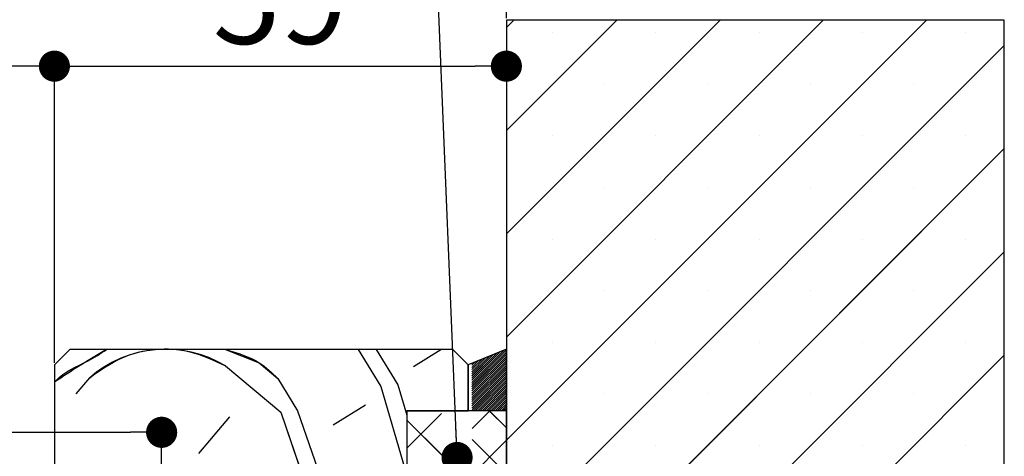
# Paper-space layout 'Feuille 1' of a CAD drawing. Extents: x 143 to 342, y 6 to 299.
# Drawn here: x 297 to 329, y 62 to 76 of the extents above; entities that cross this region are included whole.
import ezdxf

# ---------------------------------------------------------------- set-up
doc = ezdxf.new("R2010")
doc.units = 0
doc.header["$PDSIZE"] = -1
doc.linetypes.add('SLD-CONTINUE', pattern=[0])
doc.layers.get('0').update_dxf_attribs({"linetype": 'CONTINUOUS'})
doc.layers.get('Defpoints').update_dxf_attribs({"linetype": 'CONTINUOUS'})
doc.layers.add('FORMAT', color=7, linetype='SLD-CONTINUE')
doc.styles.add('SLDTEXTSTYLE0', font='TXT', dxfattribs={"width": 0.75})
doc.dimstyles.new('SLDDIMSTYLE1', dxfattribs={"dimtxt": 2.910417, "dimasz": 1.016, "dimexe": 0, "dimexo": 0.0625, "dimgap": 0.727604, "dimtad": 1, "dimlfac": 4, "dimrnd": 1e-09, "dimzin": 12, "dimdsep": 46, "dimtxsty": 'SLDTEXTSTYLE0', "dimblk1": 'DOT', "dimblk2": 'DOT', "dimsah": 1, "dimcen": 0.09, "dimadec": 0, "dimazin": 0, "dimtfac": 1, "dimtofl": 0, "dimtmove": 0, "dimatfit": 3, "dimldrblk": 'DOT', "dimfxl": 1, "dimtolj": 1, "dimtzin": 12, "dimarcsym": 0})
doc.dimstyles.new('SLDDIMSTYLE3', dxfattribs={"dimtxt": 0.18, "dimasz": 1.016, "dimexe": 0, "dimexo": 0.0625, "dimgap": 0, "dimtad": 0, "dimtih": 1, "dimtoh": 1, "dimdec": 0, "dimrnd": 1e-09, "dimzin": 0, "dimdsep": 46, "dimtxsty": 'Standard', "dimblk1": 'DOT', "dimblk2": 'DOT', "dimsah": 1, "dimcen": 0.09, "dimadec": 0, "dimazin": 0, "dimtfac": 1.016, "dimtdec": 0, "dimtofl": 0, "dimtmove": 0, "dimatfit": 3, "dimldrblk": 'DOT', "dimfxl": 1, "dimtolj": 1, "dimtzin": 0, "dimarcsym": 0})

# ---------------------------------------------------------------- blocks, each defined once
blk = doc.blocks.new('_DOT')
at = {"color": 0, "linetype": 'ByBlock'}
blk.add_line((-0.5, 0), (-1, 0), dxfattribs=at)
at = {"color": 0, "linetype": 'ByBlock', "const_width": 0.5}
blk.add_lwpolyline([(-0.25, 0, 1), (0.25, 0, 1)], format="xyb", close=True, dxfattribs=at)
blk = doc.blocks.new('*D78')
at = {"layer": 'Defpoints', "color": 0}
for p in [(199.636, 74.735), (199.636, 64.99), (298.011, 64.99)]:
    blk.add_point(p, dxfattribs=at)
at = {"layer": 'FORMAT', "color": 0, "lineweight": -2}
for p, q in [((199.636, 65.053), (199.636, 74.735)), ((296.995, 74.735), (200.652, 74.735)), ((298.011, 65.053), (298.011, 74.735))]:
    blk.add_line(p, q, dxfattribs=at)
at = {"layer": 'FORMAT', "color": 0, "lineweight": -2, "xscale": 1.016, "yscale": 1.016, "zscale": 1.016, "rotation": 180}
blk.add_blockref('_DOT', (199.636, 74.735), dxfattribs=at)
at = {"layer": 'FORMAT', "color": 0, "lineweight": -2, "xscale": 1.016, "yscale": 1.016, "zscale": 1.016}
blk.add_blockref('_DOT', (298.011, 74.735), dxfattribs=at)
at = {"layer": 'FORMAT', "color": 0, "insert": (248.824, 77.403), "char_height": 2.91042, "attachment_point": 5, "style": 'SLDTEXTSTYLE0'}
blk.add_mtext('\\A1;Passage libre huisserie (L1+L2-41) : 1419', dxfattribs=at)
blk = doc.blocks.new('*D82')
at = {"color": 0, "linetype": 'SLD-CONTINUE', "lineweight": -2}
for p, q in [((252.584, 59.053), (252.584, 62.79)), ((253.6, 62.79), (300.495, 62.79)), ((301.511, 49.053), (301.511, 62.79))]:
    blk.add_line(p, q, dxfattribs=at)
at = {"layer": 'Defpoints', "color": 0}
for p in [(301.511, 62.79), (252.584, 58.99), (301.511, 48.99)]:
    blk.add_point(p, dxfattribs=at)
at = {"color": 0, "lineweight": -2, "xscale": 1.016, "yscale": 1.016, "zscale": 1.016, "rotation": 180}
blk.add_blockref('_DOT', (252.584, 62.79), dxfattribs=at)
at = {"color": 0, "lineweight": -2, "xscale": 1.016, "yscale": 1.016, "zscale": 1.016}
blk.add_blockref('_DOT', (301.511, 62.79), dxfattribs=at)
at = {"color": 0, "insert": (277.77, 67.398), "char_height": 2.91042, "attachment_point": 5, "style": 'SLDTEXTSTYLE0'}
blk.add_mtext('\\A1;Cote nominale du\\Psemi-fixe (L2) : 530', dxfattribs=at)
blk = doc.blocks.new('*D84')
at = {"color": 0, "linetype": 'SLD-CONTINUE', "lineweight": -2}
for p, q in [((312.761, 76.178), (312.761, 74.735)), ((298.011, 65.053), (298.011, 74.735)), ((299.027, 74.735), (311.745, 74.735))]:
    blk.add_line(p, q, dxfattribs=at)
at = {"layer": 'Defpoints', "color": 0}
for p in [(312.761, 76.24), (312.761, 74.735), (298.011, 64.99)]:
    blk.add_point(p, dxfattribs=at)
at = {"color": 0, "lineweight": -2, "xscale": 1.016, "yscale": 1.016, "zscale": 1.016, "rotation": 180}
blk.add_blockref('_DOT', (298.011, 74.735), dxfattribs=at)
at = {"color": 0, "lineweight": -2, "xscale": 1.016, "yscale": 1.016, "zscale": 1.016}
blk.add_blockref('_DOT', (312.761, 74.735), dxfattribs=at)
at = {"color": 0, "insert": (305.386, 76.917), "char_height": 2.9104, "attachment_point": 5, "style": 'SLDTEXTSTYLE0'}
blk.add_mtext('\\A1;59', dxfattribs=at)
blk = doc.blocks.new('*D85')
at = {"color": 0, "linetype": 'SLD-CONTINUE', "lineweight": -2}
for p, q in [((184.886, 76.303), (184.886, 82.204)), ((185.902, 82.204), (311.745, 82.204)), ((312.761, 76.303), (312.761, 82.204))]:
    blk.add_line(p, q, dxfattribs=at)
at = {"layer": 'Defpoints', "color": 0}
for p in [(312.761, 82.204), (184.886, 76.24), (312.761, 76.24)]:
    blk.add_point(p, dxfattribs=at)
at = {"color": 0, "lineweight": -2, "xscale": 1.016, "yscale": 1.016, "zscale": 1.016, "rotation": 180}
blk.add_blockref('_DOT', (184.886, 82.204), dxfattribs=at)
at = {"color": 0, "lineweight": -2, "xscale": 1.016, "yscale": 1.016, "zscale": 1.016}
blk.add_blockref('_DOT', (312.761, 82.204), dxfattribs=at)
at = {"color": 0, "insert": (248.824, 84.387), "char_height": 2.91042, "attachment_point": 5, "style": 'SLDTEXTSTYLE0'}
blk.add_mtext('\\A1;Tableau (L1+L2+77) : 1537', dxfattribs=at)
blk = doc.blocks.new('SW_HATCH_0')
at = {"color": 0, "linetype": 'SLD-CONTINUE'}
for p, q in [((10.891, 20.769), (10.651, 20.529)), ((14.258, 20.769), (10.651, 17.161)), ((17.626, 20.769), (10.651, 13.794)), ((20.993, 20.769), (10.651, 10.426)), ((24.361, 20.769), (10.651, 7.059)), ((12.162, 20.357), (12.162, 20.357)), ((15.53, 20.357), (15.53, 20.357)), ((18.898, 20.357), (18.898, 20.357)), ((22.265, 20.357), (22.265, 20.357)), ((25.633, 20.357), (25.633, 20.357)), ((26.901, 19.941), (10.651, 3.691)), ((13.846, 18.673), (13.846, 18.673)), ((17.214, 18.673), (17.214, 18.673)), ((20.581, 18.673), (20.581, 18.673)), ((23.949, 18.673), (23.949, 18.673)), ((12.162, 16.989), (12.162, 16.989)), ((15.53, 16.989), (15.53, 16.989)), ((18.898, 16.989), (18.898, 16.989)), ((22.265, 16.989), (22.265, 16.989)), ((25.633, 16.989), (25.633, 16.989)), ((26.901, 16.573), (10.651, 0.323)), ((13.846, 15.306), (13.846, 15.306)), ((17.214, 15.306), (17.214, 15.306)), ((20.581, 15.306), (20.581, 15.306)), ((23.949, 15.306), (23.949, 15.306)), ((12.162, 13.622), (12.162, 13.622)), ((15.53, 13.622), (15.53, 13.622)), ((18.898, 13.622), (18.898, 13.622)), ((22.265, 13.622), (22.265, 13.622)), ((25.633, 13.622), (25.633, 13.622)), ((26.901, 13.206), (10.651, -3.044)), ((13.846, 11.938), (13.846, 11.938)), ((17.214, 11.938), (17.214, 11.938)), ((20.581, 11.938), (20.581, 11.938)), ((23.949, 11.938), (23.949, 11.938)), ((5.818, 10.019), (6.557, 8.816)), ((6.401, 10.019), (7.111, 8.864)), ((7.616, 9.466), (8.515, 10.019)), ((10.651, 10.005), (9.523, 8.878)), ((10.576, 10.001), (9.523, 8.948)), ((12.162, 10.254), (12.162, 10.254)), ((15.53, 10.254), (15.53, 10.254)), ((18.898, 10.254), (18.898, 10.254)), ((22.265, 10.254), (22.265, 10.254)), ((25.633, 10.254), (25.633, 10.254)), ((9.744, 9.66), (9.519, 9.435)), ((9.982, 9.757), (9.52, 9.296)), ((9.863, 9.708), (9.52, 9.365)), ((10.219, 9.855), (9.521, 9.156)), ((10.101, 9.806), (9.521, 9.226)), ((10.457, 9.952), (9.522, 9.017)), ((10.338, 9.903), (9.522, 9.087)), ((10.651, 9.935), (9.524, 8.808)), ((10.651, 9.865), (9.524, 8.739)), ((10.651, 9.795), (9.525, 8.669)), ((10.651, 9.725), (9.525, 8.599)), ((10.651, 9.654), (9.526, 8.53)), ((26.901, 9.838), (10.651, -6.412)), ((1.48, 9.487), (3.285, 7.972)), ((9.625, 9.611), (9.519, 9.505)), ((10.651, 9.584), (9.527, 8.46)), ((10.651, 9.514), (9.527, 8.391)), ((10.651, 9.444), (9.528, 8.321)), ((10.651, 9.374), (9.528, 8.251)), ((-3.387, 8.577), (-2.948, 9.1)), ((3.188, 9.079), (3.839, 8.02)), ((10.651, 9.304), (9.529, 8.182)), ((10.651, 9.233), (9.529, 8.112)), ((10.651, 9.163), (9.53, 8.042)), ((10.651, 9.093), (9.589, 8.031)), ((10.651, 9.023), (9.659, 8.031)), ((6.557, 8.816), (7.353, 6.097)), ((7.111, 8.864), (7.401, 7.874)), ((10.651, 8.953), (9.729, 8.031)), ((10.651, 8.883), (9.799, 8.031)), ((10.651, 8.813), (9.87, 8.031)), ((10.651, 8.742), (9.94, 8.031)), ((10.651, 8.672), (10.01, 8.031)), ((10.651, 8.602), (10.08, 8.031)), ((10.651, 8.532), (10.15, 8.031)), ((10.651, 8.462), (10.22, 8.031)), ((10.651, 8.392), (10.291, 8.031)), ((13.846, 8.57), (13.846, 8.57)), ((17.214, 8.57), (17.214, 8.57)), ((20.581, 8.57), (20.581, 8.57)), ((23.949, 8.57), (23.949, 8.57)), ((4.994, 7.564), (6.052, 8.214)), ((10.651, 8.321), (10.361, 8.031)), ((10.651, 8.251), (10.431, 8.031)), ((10.651, 8.181), (10.501, 8.031)), ((10.651, 8.111), (10.571, 8.031)), ((10.651, 8.041), (10.641, 8.031)), ((0.615, 6.623), (1.625, 7.827)), ((3.285, 7.972), (4.032, 5.807)), ((3.839, 8.02), (4.586, 5.855)), ((8.531, 7.932), (7.401, 6.802)), ((7.401, 7.719), (8.541, 6.579)), ((10.114, 8.019), (9.534, 7.439)), ((10.095, 8.019), (10.651, 7.463)), ((9.537, 7.08), (10.651, 5.966)), ((10.651, 7.059), (7.401, 3.809)), ((12.162, 6.887), (12.162, 6.887)), ((15.53, 6.887), (15.53, 6.887)), ((18.898, 6.887), (18.898, 6.887)), ((22.265, 6.887), (22.265, 6.887)), ((25.633, 6.887), (25.633, 6.887))]:
    blk.add_line(p, q, dxfattribs=at)
at = {"color": 0, "linetype": 'SLD-CONTINUE', "flags": 128}
blk.add_lwpolyline([(1.486, 10.019), (2.586, 9.584), (3.188, 9.079)], dxfattribs=at)
blk.add_lwpolyline([(1.486, 10.019), (2.586, 9.584), (3.188, 9.079)], dxfattribs=at)
blk.add_lwpolyline([(1.486, 10.019), (2.586, 9.584), (3.188, 9.079)], dxfattribs=at)
blk.add_lwpolyline([(1.486, 10.019), (2.586, 9.584), (3.188, 9.079)], dxfattribs=at)
at = {"color": 0, "linetype": 'SLD-CONTINUE'}
for centre, radius, start, end in [((13.544, -17.197), 31.543, 120.3659, 124.0114), ((-0.468, 6.25), 3.778, 58.9728, 131.0274)]:
    blk.add_arc(centre, radius, start, end, dxfattribs=at)

psp = doc.layouts.new('Feuille 1')

# ---------------------------------------------------------------- linework, layer by layer
at = {"color": 7, "linetype": 'SLD-CONTINUE'}
for p, q in [((313.00126, 76.24031), (312.76126, 76.00032)), ((316.36887, 76.24031), (312.76126, 72.63272)), ((319.73645, 76.24031), (312.76126, 69.26512)), ((323.10406, 76.24031), (312.76126, 65.89753)), ((326.47164, 76.24031), (312.76126, 62.52993)), ((313.00126, 76.24031), (312.76126, 76.00032)), ((316.36887, 76.24031), (312.76126, 72.63272)), ((319.73645, 76.24031), (312.76126, 69.26512)), ((323.10406, 76.24031), (312.76126, 65.89753)), ((326.47164, 76.24031), (312.76126, 62.52993)), ((329.01128, 76.24031), (312.76126, 76.24031)), ((312.76126, 76.24031), (312.76126, 42.49031)), ((313.00126, 76.24031), (312.76126, 76.00032)), ((316.36887, 76.24031), (312.76126, 72.63272)), ((319.73645, 76.24031), (312.76126, 69.26512)), ((323.10406, 76.24031), (312.76126, 65.89753)), ((326.47164, 76.24031), (312.76126, 62.52993)), ((313.00126, 76.24031), (312.76126, 76.00032)), ((316.36887, 76.24031), (312.76126, 72.63272)), ((319.73645, 76.24031), (312.76126, 69.26512)), ((323.10406, 76.24031), (312.76126, 65.89753)), ((326.47164, 76.24031), (312.76126, 62.52993)), ((329.01128, 42.49031), (329.01128, 76.24031)), ((329.01128, 75.41233), (312.76126, 59.16234)), ((329.01128, 75.41233), (312.76126, 59.16234)), ((329.01128, 75.41233), (312.76126, 59.16234)), ((329.01128, 75.41233), (312.76126, 59.16234)), ((329.01128, 72.04474), (312.76126, 55.79474)), ((329.01128, 72.04474), (312.76126, 55.79474)), ((329.01128, 72.04474), (312.76126, 55.79474)), ((329.01128, 72.04474), (312.76126, 55.79474)), ((329.01128, 68.67714), (312.76126, 52.42714)), ((329.01128, 68.67714), (312.76126, 52.42714)), ((329.01128, 68.67714), (312.76126, 52.42714)), ((329.01128, 68.67714), (312.76126, 52.42714)), ((298.51127, 65.49031), (298.01128, 64.99031)), ((311.01127, 65.49031), (298.51127, 65.49031)), ((307.92885, 65.49031), (308.66789, 64.28738)), ((307.92885, 65.49031), (308.66789, 64.28738)), ((307.92885, 65.49031), (308.66789, 64.28738)), ((307.92885, 65.49031), (308.66789, 64.28738)), ((308.51203, 65.49031), (309.22133, 64.3358)), ((308.51203, 65.49031), (309.22133, 64.3358)), ((308.51203, 65.49031), (309.22133, 64.3358)), ((308.51203, 65.49031), (309.22133, 64.3358)), ((309.72636, 64.93767), (310.62521, 65.4899)), ((309.72636, 64.93767), (310.62521, 65.4899)), ((309.72636, 64.93767), (310.62521, 65.4899)), ((309.72636, 64.93767), (310.62521, 65.4899)), ((311.51127, 64.99031), (311.01127, 65.49031)), ((312.76126, 65.50281), (311.51127, 64.99031)), ((312.21117, 65.27727), (311.63129, 64.69739)), ((312.21117, 65.27727), (311.63129, 64.69739)), ((312.21117, 65.27727), (311.63129, 64.69739)), ((312.21117, 65.27727), (311.63129, 64.69739)), ((312.33008, 65.32602), (311.63182, 64.62777)), ((312.33008, 65.32602), (311.63182, 64.62777)), ((312.33008, 65.32602), (311.63182, 64.62777)), ((312.33008, 65.32602), (311.63182, 64.62777)), ((312.449, 65.37478), (311.63236, 64.55814)), ((312.449, 65.37478), (311.63236, 64.55814)), ((312.449, 65.37478), (311.63236, 64.55814)), ((312.449, 65.37478), (311.63236, 64.55814)), ((312.56791, 65.42353), (311.63289, 64.48852)), ((312.56791, 65.42353), (311.63289, 64.48852)), ((312.56791, 65.42353), (311.63289, 64.48852)), ((312.56791, 65.42353), (311.63289, 64.48852)), ((312.68682, 65.47229), (311.63342, 64.41889)), ((312.68682, 65.47229), (311.63342, 64.41889)), ((312.68682, 65.47229), (311.63342, 64.41889)), ((312.68682, 65.47229), (311.63342, 64.41889)), ((312.76126, 65.47658), (311.63395, 64.34926)), ((312.76126, 65.47658), (311.63395, 64.34926)), ((312.76126, 65.47658), (311.63395, 64.34926)), ((312.76126, 65.47658), (311.63395, 64.34926)), ((312.76126, 65.40642), (311.63448, 64.27964)), ((312.76126, 65.40642), (311.63448, 64.27964)), ((312.76126, 65.40642), (311.63448, 64.27964)), ((312.76126, 65.40642), (311.63448, 64.27964)), ((312.76126, 65.33626), (311.63502, 64.21001)), ((312.76126, 65.33626), (311.63502, 64.21001)), ((312.76126, 65.33626), (311.63502, 64.21001)), ((312.76126, 65.33626), (311.63502, 64.21001)), ((312.76126, 65.2661), (311.63555, 64.14038)), ((312.76126, 65.2661), (311.63555, 64.14038)), ((312.76126, 65.2661), (311.63555, 64.14038)), ((312.76126, 65.2661), (311.63555, 64.14038)), ((312.76126, 63.50281), (312.76126, 65.50281)), ((329.01128, 65.30955), (312.76126, 49.05955)), ((329.01128, 65.30955), (312.76126, 49.05955)), ((329.01128, 65.30955), (312.76126, 49.05955)), ((329.01128, 65.30955), (312.76126, 49.05955)), ((298.01128, 64.99031), (298.01128, 60.74031)), ((303.59009, 64.95849), (305.39568, 63.44342)), ((303.59009, 64.95849), (305.39568, 63.44342)), ((303.59009, 64.95849), (305.39568, 63.44342)), ((303.59009, 64.95849), (305.39568, 63.44342)), ((311.51127, 63.49031), (311.51127, 64.99031)), ((311.51127, 64.99031), (311.51127, 63.50281)), ((311.73553, 65.08225), (311.62916, 64.97589)), ((311.73553, 65.08225), (311.62916, 64.97589)), ((311.73553, 65.08225), (311.62916, 64.97589)), ((311.73553, 65.08225), (311.62916, 64.97589)), ((311.85444, 65.13101), (311.6297, 64.90627)), ((311.85444, 65.13101), (311.6297, 64.90627)), ((311.85444, 65.13101), (311.6297, 64.90627)), ((311.85444, 65.13101), (311.6297, 64.90627)), ((311.97335, 65.17976), (311.63023, 64.83665)), ((311.97335, 65.17976), (311.63023, 64.83665)), ((311.97335, 65.17976), (311.63023, 64.83665)), ((311.97335, 65.17976), (311.63023, 64.83665)), ((312.09226, 65.22851), (311.63076, 64.76702)), ((312.09226, 65.22851), (311.63076, 64.76702)), ((312.09226, 65.22851), (311.63076, 64.76702)), ((312.09226, 65.22851), (311.63076, 64.76702)), ((312.76126, 65.19594), (311.63608, 64.07076)), ((312.76126, 65.19594), (311.63608, 64.07076)), ((312.76126, 65.19594), (311.63608, 64.07076)), ((312.76126, 65.19594), (311.63608, 64.07076)), ((312.76126, 65.12579), (311.63661, 64.00113)), ((312.76126, 65.12579), (311.63661, 64.00113)), ((312.76126, 65.12579), (311.63661, 64.00113)), ((312.76126, 65.12579), (311.63661, 64.00113)), ((312.76126, 65.05563), (311.63714, 63.93151)), ((312.76126, 65.05563), (311.63714, 63.93151)), ((312.76126, 65.05563), (311.63714, 63.93151)), ((312.76126, 65.05563), (311.63714, 63.93151)), ((312.76126, 64.98547), (311.63768, 63.86188)), ((312.76126, 64.98547), (311.63768, 63.86188)), ((312.76126, 64.98547), (311.63768, 63.86188)), ((312.76126, 64.98547), (311.63768, 63.86188)), ((312.76126, 64.91531), (311.63821, 63.79225)), ((312.76126, 64.91531), (311.63821, 63.79225)), ((312.76126, 64.91531), (311.63821, 63.79225)), ((312.76126, 64.91531), (311.63821, 63.79225)), ((312.76126, 64.84515), (311.63874, 63.72263)), ((312.76126, 64.84515), (311.63874, 63.72263)), ((312.76126, 64.84515), (311.63874, 63.72263)), ((312.76126, 64.84515), (311.63874, 63.72263)), ((312.76126, 64.775), (311.63927, 63.653)), ((312.76126, 64.775), (311.63927, 63.653)), ((312.76126, 64.775), (311.63927, 63.653)), ((312.76126, 64.775), (311.63927, 63.653)), ((312.76126, 64.70484), (311.6398, 63.58337)), ((312.76126, 64.70484), (311.6398, 63.58337)), ((312.76126, 64.70484), (311.6398, 63.58337)), ((312.76126, 64.70484), (311.6398, 63.58337)), ((312.76126, 64.63468), (311.64033, 63.51374)), ((312.76126, 64.63468), (311.64033, 63.51374)), ((312.76126, 64.63468), (311.64033, 63.51374)), ((312.76126, 64.63468), (311.64033, 63.51374)), ((298.72349, 64.04788), (299.16255, 64.57114)), ((298.72349, 64.04788), (299.16255, 64.57114)), ((298.72349, 64.04788), (299.16255, 64.57114)), ((298.72349, 64.04788), (299.16255, 64.57114)), ((305.29881, 64.5503), (305.94909, 63.49184)), ((305.29881, 64.5503), (305.94909, 63.49184)), ((305.29881, 64.5503), (305.94909, 63.49184)), ((305.29881, 64.5503), (305.94909, 63.49184)), ((308.66787, 64.28736), (309.46341, 61.56857)), ((308.66787, 64.28736), (309.46341, 61.56857)), ((308.66787, 64.28736), (309.46341, 61.56857)), ((308.66787, 64.28736), (309.46341, 61.56857)), ((309.22132, 64.33578), (309.51128, 63.34485)), ((309.22132, 64.33578), (309.51128, 63.34485)), ((309.22132, 64.33578), (309.51128, 63.34485)), ((309.22132, 64.33578), (309.51128, 63.34485)), ((312.76126, 64.56452), (311.69956, 63.50281)), ((312.76126, 64.56452), (311.69956, 63.50281)), ((312.76126, 64.56452), (311.69956, 63.50281)), ((312.76126, 64.56452), (311.69956, 63.50281)), ((312.76126, 64.49436), (311.76973, 63.50281)), ((312.76126, 64.49436), (311.76973, 63.50281)), ((312.76126, 64.49436), (311.76973, 63.50281)), ((312.76126, 64.49436), (311.76973, 63.50281)), ((312.76126, 64.4242), (311.83988, 63.50281)), ((312.76126, 64.4242), (311.83988, 63.50281)), ((312.76126, 64.4242), (311.83988, 63.50281)), ((312.76126, 64.4242), (311.83988, 63.50281)), ((312.76126, 64.35405), (311.91004, 63.50281)), ((312.76126, 64.35405), (311.91004, 63.50281)), ((312.76126, 64.35405), (311.91004, 63.50281)), ((312.76126, 64.35405), (311.91004, 63.50281)), ((312.76126, 64.28389), (311.98019, 63.50281)), ((312.76126, 64.28389), (311.98019, 63.50281)), ((312.76126, 64.28389), (311.98019, 63.50281)), ((312.76126, 64.28389), (311.98019, 63.50281)), ((312.76126, 64.21373), (312.05035, 63.50281)), ((312.76126, 64.21373), (312.05035, 63.50281)), ((312.76126, 64.21373), (312.05035, 63.50281)), ((312.76126, 64.21373), (312.05035, 63.50281)), ((312.76126, 64.14357), (312.12051, 63.50281)), ((312.76126, 64.14357), (312.12051, 63.50281)), ((312.76126, 64.14357), (312.12051, 63.50281)), ((312.76126, 64.14357), (312.12051, 63.50281)), ((312.76126, 64.07341), (312.19067, 63.50281)), ((312.76126, 64.07341), (312.19067, 63.50281)), ((312.76126, 64.07341), (312.19067, 63.50281)), ((312.76126, 64.07341), (312.19067, 63.50281)), ((312.76126, 64.00325), (312.26082, 63.50281)), ((312.76126, 64.00325), (312.26082, 63.50281)), ((312.76126, 64.00325), (312.26082, 63.50281)), ((312.76126, 64.00325), (312.26082, 63.50281)), ((307.10441, 63.03524), (308.16287, 63.68553)), ((307.10441, 63.03524), (308.16287, 63.68553)), ((307.10441, 63.03524), (308.16287, 63.68553)), ((307.10441, 63.03524), (308.16287, 63.68553)), ((312.76126, 63.9331), (312.33098, 63.50281)), ((312.76126, 63.9331), (312.33098, 63.50281)), ((312.76126, 63.9331), (312.33098, 63.50281)), ((312.76126, 63.9331), (312.33098, 63.50281)), ((312.76126, 63.86294), (312.40115, 63.50281)), ((312.76126, 63.86294), (312.40115, 63.50281)), ((312.76126, 63.86294), (312.40115, 63.50281)), ((312.76126, 63.86294), (312.40115, 63.50281)), ((312.76126, 63.79278), (312.4713, 63.50281)), ((312.76126, 63.79278), (312.4713, 63.50281)), ((312.76126, 63.79278), (312.4713, 63.50281)), ((312.76126, 63.79278), (312.4713, 63.50281)), ((312.76126, 63.72262), (312.54146, 63.50281)), ((312.76126, 63.72262), (312.54146, 63.50281)), ((312.76126, 63.72262), (312.54146, 63.50281)), ((312.76126, 63.72262), (312.54146, 63.50281)), ((312.76126, 63.65246), (312.61161, 63.50281)), ((312.76126, 63.65246), (312.61161, 63.50281)), ((312.76126, 63.65246), (312.61161, 63.50281)), ((312.76126, 63.65246), (312.61161, 63.50281)), ((305.39565, 63.44341), (306.14276, 61.27806)), ((305.39565, 63.44341), (306.14276, 61.27806)), ((305.39565, 63.44341), (306.14276, 61.27806)), ((305.39565, 63.44341), (306.14276, 61.27806)), ((305.94909, 63.49183), (306.69621, 61.32648)), ((305.94909, 63.49183), (306.69621, 61.32648)), ((305.94909, 63.49183), (306.69621, 61.32648)), ((305.94909, 63.49183), (306.69621, 61.32648)), ((309.51128, 63.49031), (309.51128, 50.74031)), ((312.76126, 63.49031), (309.51128, 63.49031)), ((309.51128, 63.49031), (311.51127, 63.49031)), ((310.64115, 63.40323), (309.51128, 62.27335)), ((310.64115, 63.40323), (309.51128, 62.27335)), ((310.64115, 63.40323), (309.51128, 62.27335)), ((310.64115, 63.40323), (309.51128, 62.27335)), ((311.51127, 63.50281), (312.76126, 63.50281)), ((312.22494, 63.49031), (311.64494, 62.91031)), ((312.22494, 63.49031), (311.64494, 62.91031)), ((312.22494, 63.49031), (311.64494, 62.91031)), ((312.22494, 63.49031), (311.64494, 62.91031)), ((312.2052, 63.49031), (312.76126, 62.93424)), ((312.2052, 63.49031), (312.76126, 62.93424)), ((312.2052, 63.49031), (312.76126, 62.93424)), ((312.2052, 63.49031), (312.76126, 62.93424)), ((312.76126, 63.5823), (312.68178, 63.50281)), ((312.76126, 63.5823), (312.68178, 63.50281)), ((312.76126, 63.5823), (312.68178, 63.50281)), ((312.76126, 63.5823), (312.68178, 63.50281)), ((312.76126, 63.51215), (312.75194, 63.50281)), ((312.76126, 63.51215), (312.75194, 63.50281)), ((312.76126, 63.51215), (312.75194, 63.50281)), ((312.76126, 63.51215), (312.75194, 63.50281)), ((312.76126, 50.74031), (312.76126, 63.49031)), ((302.72529, 62.09444), (303.73533, 63.29816)), ((302.72529, 62.09444), (303.73533, 63.29816)), ((302.72529, 62.09444), (303.73533, 63.29816)), ((302.72529, 62.09444), (303.73533, 63.29816)), ((309.51128, 63.19082), (310.65148, 62.05061)), ((309.51128, 63.19082), (310.65148, 62.05061)), ((309.51128, 63.19082), (310.65148, 62.05061)), ((309.51128, 63.19082), (310.65148, 62.05061)), ((312.76126, 62.52993), (309.51128, 59.27993)), ((312.76126, 62.52993), (309.51128, 59.27993)), ((312.76126, 62.52993), (309.51128, 59.27993)), ((312.76126, 62.52993), (309.51128, 59.27993)), ((311.64769, 62.5511), (312.76126, 61.43753)), ((311.64769, 62.5511), (312.76126, 61.43753)), ((311.64769, 62.5511), (312.76126, 61.43753)), ((311.64769, 62.5511), (312.76126, 61.43753))]:
    psp.add_line(p, q, dxfattribs=at)
for points, knots in [([(299.16255, 64.57113), (299.50169, 64.81193), (300.44749, 65.48348), (302.16623, 65.63385), (303.21428, 65.13675), (303.59008, 64.9585)], [0, 0, 0, 0, 0.26393188, 0.73606791, 1, 1, 1, 1]), ([(299.16255, 64.57113), (299.50169, 64.81193), (300.44749, 65.48348), (302.16623, 65.63385), (303.21428, 65.13675), (303.59008, 64.9585)], [0, 0, 0, 0, 0.26393188, 0.73606791, 1, 1, 1, 1]), ([(299.16255, 64.57113), (299.50169, 64.81193), (300.44749, 65.48348), (302.16623, 65.63385), (303.21428, 65.13675), (303.59008, 64.9585)], [0, 0, 0, 0, 0.26393188, 0.73606791, 1, 1, 1, 1]), ([(299.16255, 64.57113), (299.50169, 64.81193), (300.44749, 65.48348), (302.16623, 65.63385), (303.21428, 65.13675), (303.59008, 64.9585)], [0, 0, 0, 0, 0.26393188, 0.73606791, 1, 1, 1, 1]), ([(298.01128, 64.42139), (298.02592, 64.4392), (298.30404, 64.77734), (298.97824, 65.00828), (299.5159, 65.36272), (299.70944, 65.49031)], [0, 0, 0, 0, 0.03435865, 0.65239541, 1, 1, 1, 1]), ([(298.01128, 64.42139), (298.02592, 64.4392), (298.30404, 64.77734), (298.97824, 65.00828), (299.5159, 65.36272), (299.70944, 65.49031)], [0, 0, 0, 0, 0.03435865, 0.65239541, 1, 1, 1, 1]), ([(298.01128, 64.42139), (298.02592, 64.4392), (298.30404, 64.77734), (298.97824, 65.00828), (299.5159, 65.36272), (299.70944, 65.49031)], [0, 0, 0, 0, 0.03435865, 0.65239541, 1, 1, 1, 1]), ([(298.01128, 64.42139), (298.02592, 64.4392), (298.30404, 64.77734), (298.97824, 65.00828), (299.5159, 65.36272), (299.70944, 65.49031)], [0, 0, 0, 0, 0.03435865, 0.65239541, 1, 1, 1, 1]), ([(303.59639, 65.49031), (303.98269, 65.37794), (304.62544, 65.19098), (305.10677, 64.73304), (305.29882, 64.55032)], [0, 0, 0, 0, 0.60099542, 1, 1, 1, 1]), ([(303.59639, 65.49031), (303.98269, 65.37794), (304.62544, 65.19098), (305.10677, 64.73304), (305.29882, 64.55032)], [0, 0, 0, 0, 0.60099542, 1, 1, 1, 1]), ([(303.59639, 65.49031), (303.98269, 65.37794), (304.62544, 65.19098), (305.10677, 64.73304), (305.29882, 64.55032)], [0, 0, 0, 0, 0.60099542, 1, 1, 1, 1]), ([(303.59639, 65.49031), (303.98269, 65.37794), (304.62544, 65.19098), (305.10677, 64.73304), (305.29882, 64.55032)], [0, 0, 0, 0, 0.60099542, 1, 1, 1, 1])]:
    psp.add_open_spline(points, degree=3, knots=knots, dxfattribs=at)

# ---------------------------------------------------------------- block references
psp.add_blockref('SW_HATCH_0', (302.11059, 55.47134), dxfattribs=at)

# ---------------------------------------------------------------- dimensions: what is measured, and where the dimension line sits
dim = psp.add_linear_dim(base=(312.76127, 82.20376), p1=(184.88593, 76.24031), p2=(312.76127, 76.24031), text='Tableau (L1+L2+77) : 1537', dimstyle='SLDDIMSTYLE1', dxfattribs=at)
dim.commit()
dim.dimension.update_dxf_attribs({"geometry": '*D85', "text_midpoint": (248.8236, 82.20376), "dimtype": 160})
dim = psp.add_linear_dim(base=(301.51127, 62.78988), p1=(252.58429, 58.99031), p2=(301.51127, 48.99031), angle=0, text='Cote nominale du\\Psemi-fixe (L2) : 530', dimstyle='SLDDIMSTYLE1', dxfattribs=at)
dim.commit()
dim.dimension.update_dxf_attribs({"geometry": '*D82', "text_midpoint": (277.76978, 62.78988), "dimtype": 160})
dim = psp.add_linear_dim(base=(312.76127, 74.73467), p1=(298.01127, 64.99031), p2=(312.76127, 76.24031), dimstyle='SLDDIMSTYLE1', dxfattribs=at)
dim.commit()
dim.dimension.update_dxf_attribs({"geometry": '*D84', "text_midpoint": (305.38627, 74.73467), "dimtype": 160})
at = {"layer": 'FORMAT'}
dim = psp.add_linear_dim(base=(199.63593, 74.73467), p1=(298.01127, 64.99031), p2=(199.63593, 64.99031), text='Passage libre huisserie (L1+L2-41) : 1419', dimstyle='SLDDIMSTYLE1', dxfattribs=at)
dim.commit()
dim.dimension.update_dxf_attribs({"geometry": '*D78', "text_midpoint": (248.8236, 74.73467), "dimtype": 160})

# ---------------------------------------------------------------- leaders
at = {"color": 7, "linetype": 'Continuous'}
psp.add_leader([(311.15213, 61.96841), (310.16075, 86.31416), (311.8059, 86.31416)], dimstyle='SLDDIMSTYLE3', override={"dimldrblk": 'DOT'}, dxfattribs=at)

doc.saveas('drawing.dxf')
